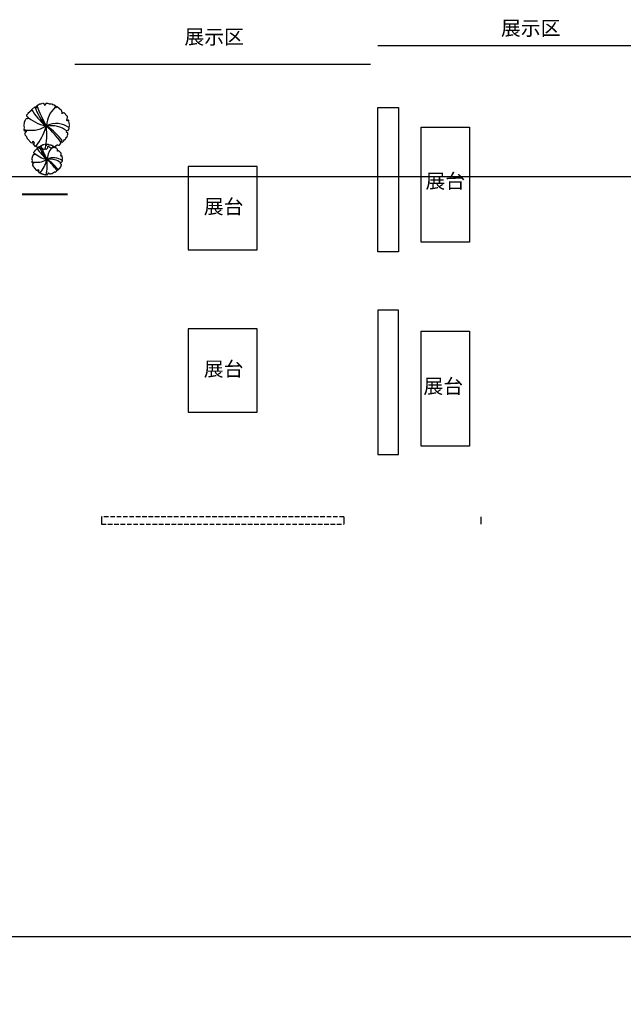
# Model space of a CAD drawing. Extents: x 1083922 to 1321420, y -685494 to -438229.
# Drawn here: x 1124219 to 1134180, y -610670 to -594411 of the extents above; entities that cross this region are included whole.
import ezdxf

# ---------------------------------------------------------------- set-up
doc = ezdxf.new("R2010")
doc.units = 0
doc.header["$LTSCALE"] = 1000
doc.header["$PDMODE"] = 3
doc.linetypes.add('DASH', pattern=[0.35, 0.25, -0.1])
for name, color, linetype in [('00-TEXT（文字）', 50, 'Continuous'), ('00-WALL（墙体）', 160, 'Continuous'), ('01-FURN（活动家具）', 51, 'Continuous'), ('FF-FURN', 51, 'Continuous'), ('FF-FURN(G)', 40, 'Continuous'), ('FF2-门', 60, 'Continuous')]:
    doc.layers.add(name, color=color, linetype=linetype)
doc.styles.add('CCD_DIM', font='archs.shx')
doc.styles.get("Standard").update_dxf_attribs({"font": 'gbenor.shx', "bigfont": 'gbcbig.shx'})
doc.dimstyles.new('副本1-200', dxfattribs={"dimscale": 200, "dimtxt": 2.5, "dimasz": 1.5, "dimexe": 1.5, "dimexo": 1.5, "dimgap": 0.6, "dimtad": 1, "dimdec": 0, "dimrnd": 0.005, "dimzin": 0, "dimdsep": 46, "dimtxsty": 'CCD_DIM', "dimblk": 'ARCHTICK', "dimcen": 0.125, "dimclrd": 44, "dimclre": 44, "dimclrt": 50, "dimadec": 0, "dimazin": 0, "dimtfac": 1, "dimtdec": 0, "dimtix": 1, "dimtmove": 2, "dimatfit": 3, "dimldrblk": 'DOT', "dimfxl": 0, "dimtvp": 1, "dimtolj": 1, "dimtzin": 0, "dimarcsym": 0})

# ---------------------------------------------------------------- blocks, each defined once
blk = doc.blocks.new('we45w3453')
at = {"color": 35}
for p, q in [((1115292, -463377), (1115296, -463374)), ((1115296, -463374), (1115305, -463383)), ((1115323, -463381), (1115330, -463375)), ((1115330, -463375), (1115331, -463376)), ((1115331, -463376), (1115332, -463375)), ((1115332, -463375), (1115334, -463376)), ((1115334, -463376), (1115335, -463375)), ((1115335, -463375), (1115336, -463376)), ((1115336, -463376), (1115339, -463374)), ((1115339, -463374), (1115340, -463375)), ((1115340, -463375), (1115342, -463374)), ((1115342, -463374), (1115343, -463375)), ((1115343, -463375), (1115344, -463374)), ((1115344, -463374), (1115348, -463378)), ((1115129, -463487), (1115171, -463447)), ((1115170, -463446), (1115204, -463414)), ((1115171, -463447), (1115170, -463446)), ((1115204, -463414), (1115210, -463421)), ((1115210, -463421), (1115208, -463424)), ((1115208, -463424), (1115213, -463429)), ((1115213, -463429), (1115218, -463424)), ((1115218, -463424), (1115219, -463425)), ((1115219, -463425), (1115221, -463424)), ((1115221, -463408), (1115235, -463396)), ((1115222, -463410), (1115221, -463408)), ((1115221, -463411), (1115222, -463410)), ((1115222, -463412), (1115221, -463411)), ((1115221, -463413), (1115222, -463412)), ((1115222, -463415), (1115221, -463413)), ((1115221, -463416), (1115222, -463415)), ((1115223, -463419), (1115221, -463416)), ((1115221, -463421), (1115223, -463419)), ((1115223, -463424), (1115221, -463421)), ((1115221, -463424), (1115222, -463425)), ((1115222, -463425), (1115223, -463424)), ((1115235, -463396), (1115236, -463397)), ((1115236, -463397), (1115240, -463393)), ((1115240, -463393), (1115241, -463394)), ((1115241, -463394), (1115243, -463393)), ((1115243, -463393), (1115244, -463394)), ((1115244, -463394), (1115252, -463387)), ((1115252, -463387), (1115253, -463388)), ((1115253, -463388), (1115257, -463384)), ((1115257, -463384), (1115259, -463386)), ((1115259, -463386), (1115260, -463384)), ((1115260, -463384), (1115261, -463386)), ((1115261, -463386), (1115265, -463382)), ((1115265, -463382), (1115267, -463383)), ((1115267, -463383), (1115269, -463381)), ((1115269, -463381), (1115271, -463382)), ((1115271, -463382), (1115272, -463381)), ((1115272, -463381), (1115273, -463382)), ((1115273, -463382), (1115277, -463378)), ((1115277, -463378), (1115280, -463381)), ((1115289, -463377), (1115290, -463376)), ((1115290, -463376), (1115292, -463377)), ((1115305, -463383), (1115306, -463382)), ((1115306, -463382), (1115311, -463387)), ((1115308, -463392), (1115306, -463395)), ((1115311, -463387), (1115307, -463391)), ((1115307, -463391), (1115308, -463392)), ((1115309, -463399), (1115312, -463396)), ((1115312, -463396), (1115313, -463398)), ((1115313, -463398), (1115316, -463395)), ((1115316, -463395), (1115317, -463397)), ((1115317, -463397), (1115325, -463389)), ((1115324, -463382), (1115323, -463381)), ((1115323, -463384), (1115324, -463382)), ((1115324, -463385), (1115323, -463384)), ((1115323, -463386), (1115324, -463385)), ((1115325, -463389), (1115323, -463386)), ((1115348, -463378), (1115349, -463377)), ((1115349, -463377), (1115355, -463382)), ((1115355, -463382), (1115357, -463379)), ((1115357, -463379), (1115361, -463383)), ((1115361, -463383), (1115364, -463381)), ((1115364, -463381), (1115366, -463384)), ((1115366, -463384), (1115368, -463382)), ((1115368, -463382), (1115369, -463384)), ((1115369, -463384), (1115370, -463382)), ((1115370, -463382), (1115373, -463385)), ((1115373, -463385), (1115374, -463384)), ((1115374, -463384), (1115375, -463385)), ((1115375, -463385), (1115378, -463383)), ((1115378, -463383), (1115381, -463385)), ((1115381, -463385), (1115382, -463384)), ((1115382, -463384), (1115383, -463385)), ((1115383, -463385), (1115385, -463384)), ((1115385, -463384), (1115386, -463386)), ((1115386, -463386), (1115387, -463384)), ((1115387, -463384), (1115389, -463386)), ((1115389, -463386), (1115391, -463383)), ((1115391, -463383), (1115394, -463386)), ((1115394, -463386), (1115395, -463384)), ((1115395, -463384), (1115400, -463390)), ((1115400, -463390), (1115402, -463389)), ((1115402, -463389), (1115405, -463393)), ((1115405, -463393), (1115408, -463390)), ((1115408, -463390), (1115411, -463393)), ((1115411, -463393), (1115412, -463392)), ((1115412, -463392), (1115416, -463396)), ((1115416, -463396), (1115417, -463394)), ((1115417, -463394), (1115426, -463404)), ((1115426, -463404), (1115427, -463403)), ((1115427, -463403), (1115430, -463405)), ((1115438, -463411), (1115428, -463420)), ((1115428, -463420), (1115430, -463421)), ((1115430, -463421), (1115428, -463422)), ((1115428, -463422), (1115431, -463425)), ((1115430, -463405), (1115431, -463404)), ((1115431, -463404), (1115438, -463411)), ((1115431, -463425), (1115432, -463424)), ((1115432, -463424), (1115433, -463425)), ((1115433, -463425), (1115435, -463424)), ((1115435, -463424), (1115436, -463425)), ((1115436, -463425), (1115451, -463411)), ((1115451, -463411), (1115474, -463435)), ((1115474, -463435), (1115475, -463434)), ((1115475, -463434), (1115479, -463438)), ((1115479, -463438), (1115480, -463437)), ((1115480, -463437), (1115496, -463453)), ((1115496, -463453), (1115494, -463454)), ((1115494, -463454), (1115498, -463458)), ((1115498, -463458), (1115497, -463460)), ((1115497, -463460), (1115499, -463462)), ((1115499, -463462), (1115498, -463464)), ((1115498, -463464), (1115499, -463465)), ((1115499, -463465), (1115498, -463466)), ((1115498, -463466), (1115503, -463472)), ((1115501, -463481), (1115499, -463483)), ((1115499, -463483), (1115504, -463489)), ((1115503, -463477), (1115500, -463480)), ((1115500, -463480), (1115501, -463481)), ((1115503, -463474), (1115501, -463476)), ((1115501, -463476), (1115503, -463477)), ((1115503, -463472), (1115502, -463473)), ((1115502, -463473), (1115503, -463474)), ((1115508, -463488), (1115518, -463477)), ((1115518, -463477), (1115521, -463480)), ((1115521, -463480), (1115522, -463479)), ((1115522, -463479), (1115561, -463519)), ((1115088, -463595), (1115091, -463592)), ((1115090, -463588), (1115092, -463586)), ((1115091, -463590), (1115090, -463588)), ((1115090, -463591), (1115091, -463590)), ((1115091, -463592), (1115090, -463591)), ((1115091, -463582), (1115094, -463579)), ((1115092, -463583), (1115091, -463582)), ((1115091, -463584), (1115092, -463583)), ((1115092, -463586), (1115091, -463584)), ((1115093, -463578), (1115095, -463575)), ((1115094, -463579), (1115093, -463578)), ((1115094, -463574), (1115097, -463571)), ((1115095, -463575), (1115094, -463574)), ((1115095, -463567), (1115100, -463564)), ((1115097, -463569), (1115095, -463567)), ((1115095, -463570), (1115097, -463569)), ((1115097, -463571), (1115095, -463570)), ((1115098, -463562), (1115101, -463560)), ((1115100, -463564), (1115098, -463562)), ((1115100, -463558), (1115106, -463552)), ((1115101, -463560), (1115100, -463558)), ((1115105, -463551), (1115117, -463539)), ((1115106, -463552), (1115105, -463551)), ((1115113, -463515), (1115116, -463513)), ((1115133, -463537), (1115113, -463515)), ((1115114, -463509), (1115117, -463506)), ((1115116, -463510), (1115114, -463509)), ((1115114, -463511), (1115116, -463510)), ((1115116, -463513), (1115114, -463511)), ((1115116, -463505), (1115120, -463501)), ((1115117, -463506), (1115116, -463505)), ((1115117, -463539), (1115124, -463546)), ((1115119, -463500), (1115131, -463488)), ((1115120, -463501), (1115119, -463500)), ((1115124, -463546), (1115133, -463537)), ((1115131, -463488), (1115129, -463487)), ((1115504, -463489), (1115506, -463486)), ((1115506, -463486), (1115508, -463488)), ((1115560, -463551), (1115551, -463559)), ((1115551, -463559), (1115553, -463560)), ((1115553, -463560), (1115551, -463561)), ((1115551, -463561), (1115556, -463567)), ((1115556, -463567), (1115558, -463565)), ((1115561, -463542), (1115558, -463544)), ((1115558, -463544), (1115561, -463547)), ((1115561, -463547), (1115558, -463550)), ((1115558, -463550), (1115560, -463551)), ((1115558, -463565), (1115559, -463567)), ((1115561, -463519), (1115559, -463521)), ((1115559, -463521), (1115563, -463525)), ((1115559, -463567), (1115560, -463565)), ((1115563, -463525), (1115560, -463527)), ((1115560, -463527), (1115562, -463529)), ((1115562, -463529), (1115560, -463530)), ((1115560, -463530), (1115561, -463531)), ((1115561, -463531), (1115560, -463533)), ((1115560, -463533), (1115563, -463535)), ((1115563, -463535), (1115560, -463538)), ((1115560, -463538), (1115561, -463539)), ((1115561, -463539), (1115560, -463540)), ((1115560, -463540), (1115561, -463542)), ((1115560, -463565), (1115562, -463567)), ((1115562, -463567), (1115568, -463560)), ((1115568, -463560), (1115570, -463562)), ((1115570, -463562), (1115571, -463560)), ((1115571, -463560), (1115575, -463564)), ((1115575, -463564), (1115574, -463566)), ((1115574, -463566), (1115576, -463568)), ((1115576, -463568), (1115575, -463570)), ((1115575, -463570), (1115577, -463572)), ((1115577, -463572), (1115575, -463575)), ((1115575, -463575), (1115577, -463578)), ((1115577, -463578), (1115576, -463579)), ((1115576, -463579), (1115580, -463583)), ((1115580, -463583), (1115578, -463584)), ((1115578, -463584), (1115582, -463588)), ((1115582, -463588), (1115579, -463591)), ((1115579, -463591), (1115581, -463592)), ((1115581, -463592), (1115579, -463593)), ((1115084, -463604), (1115088, -463600)), ((1115088, -463608), (1115084, -463604)), ((1115085, -463613), (1115088, -463610)), ((1115087, -463616), (1115085, -463613)), ((1115085, -463618), (1115087, -463616)), ((1115086, -463620), (1115085, -463618)), ((1115085, -463621), (1115086, -463620)), ((1115086, -463622), (1115085, -463621)), ((1115085, -463624), (1115086, -463622)), ((1115087, -463626), (1115085, -463624)), ((1115085, -463659), (1115088, -463656)), ((1115087, -463662), (1115085, -463659)), ((1115086, -463609), (1115088, -463608)), ((1115088, -463610), (1115086, -463609)), ((1115086, -463627), (1115087, -463626)), ((1115088, -463630), (1115086, -463627)), ((1115086, -463633), (1115088, -463630)), ((1115089, -463637), (1115086, -463633)), ((1115086, -463655), (1115089, -463653)), ((1115088, -463656), (1115086, -463655)), ((1115086, -463663), (1115087, -463662)), ((1115089, -463666), (1115086, -463663)), ((1115086, -463668), (1115089, -463666)), ((1115087, -463670), (1115086, -463668)), ((1115086, -463671), (1115087, -463670)), ((1115088, -463674), (1115086, -463671)), ((1115087, -463599), (1115089, -463596)), ((1115088, -463600), (1115087, -463599)), ((1115087, -463675), (1115088, -463674)), ((1115096, -463684), (1115087, -463675)), ((1115089, -463596), (1115088, -463595)), ((1115088, -463638), (1115089, -463637)), ((1115089, -463639), (1115088, -463638)), ((1115088, -463641), (1115089, -463639)), ((1115089, -463642), (1115088, -463641)), ((1115088, -463643), (1115089, -463642)), ((1115090, -463646), (1115088, -463643)), ((1115099, -463682), (1115096, -463684)), ((1115097, -463701), (1115116, -463684)), ((1115101, -463684), (1115099, -463682)), ((1115107, -463679), (1115101, -463684)), ((1115109, -463682), (1115107, -463679)), ((1115112, -463679), (1115109, -463682)), ((1115116, -463684), (1115112, -463679)), ((1115553, -463690), (1115549, -463694)), ((1115549, -463694), (1115552, -463698)), ((1115556, -463679), (1115550, -463685)), ((1115550, -463685), (1115552, -463686)), ((1115552, -463686), (1115550, -463687)), ((1115550, -463687), (1115553, -463690)), ((1115551, -463686), (1115551, -463686)), ((1115552, -463698), (1115555, -463695)), ((1115555, -463695), (1115568, -463709)), ((1115557, -463681), (1115556, -463679)), ((1115561, -463677), (1115557, -463681)), ((1115562, -463678), (1115561, -463677)), ((1115576, -463666), (1115562, -463678)), ((1115577, -463662), (1115575, -463664)), ((1115575, -463664), (1115576, -463666)), ((1115579, -463658), (1115576, -463660)), ((1115576, -463660), (1115577, -463662)), ((1115580, -463654), (1115577, -463656)), ((1115577, -463656), (1115579, -463658)), ((1115581, -463636), (1115578, -463638)), ((1115578, -463638), (1115582, -463642)), ((1115579, -463593), (1115581, -463595)), ((1115581, -463595), (1115579, -463596)), ((1115579, -463596), (1115584, -463602)), ((1115582, -463632), (1115579, -463634)), ((1115579, -463634), (1115581, -463636)), ((1115582, -463650), (1115579, -463653)), ((1115579, -463653), (1115580, -463654)), ((1115582, -463642), (1115580, -463643)), ((1115580, -463643), (1115582, -463645)), ((1115582, -463645), (1115580, -463646)), ((1115580, -463646), (1115582, -463647)), ((1115582, -463647), (1115580, -463649)), ((1115580, -463649), (1115582, -463650)), ((1115586, -463620), (1115581, -463625)), ((1115581, -463625), (1115584, -463628)), ((1115584, -463628), (1115581, -463630)), ((1115581, -463630), (1115582, -463632)), ((1115584, -463602), (1115583, -463603)), ((1115583, -463603), (1115584, -463604)), ((1115584, -463604), (1115583, -463605)), ((1115583, -463605), (1115584, -463607)), ((1115584, -463607), (1115583, -463608)), ((1115583, -463608), (1115584, -463609)), ((1115584, -463609), (1115583, -463611)), ((1115583, -463611), (1115584, -463612)), ((1115584, -463612), (1115583, -463613)), ((1115583, -463613), (1115584, -463615)), ((1115584, -463615), (1115583, -463616)), ((1115583, -463616), (1115586, -463620)), ((1115095, -463710), (1115098, -463708)), ((1115099, -463715), (1115095, -463710)), ((1115096, -463720), (1115099, -463717)), ((1115099, -463722), (1115096, -463720)), ((1115099, -463704), (1115097, -463701)), ((1115097, -463707), (1115099, -463704)), ((1115098, -463708), (1115097, -463707)), ((1115097, -463724), (1115099, -463722)), ((1115100, -463726), (1115097, -463724)), ((1115098, -463716), (1115099, -463715)), ((1115099, -463717), (1115098, -463716)), ((1115099, -463728), (1115100, -463726)), ((1115116, -463747), (1115099, -463728)), ((1115114, -463749), (1115116, -463747)), ((1115116, -463752), (1115114, -463749)), ((1115115, -463753), (1115116, -463752)), ((1115119, -463757), (1115115, -463753)), ((1115117, -463758), (1115119, -463757)), ((1115124, -463765), (1115117, -463758)), ((1115122, -463766), (1115124, -463765)), ((1115164, -463811), (1115122, -463766)), ((1115180, -463806), (1115177, -463809)), ((1115177, -463809), (1115180, -463811)), ((1115187, -463795), (1115179, -463802)), ((1115179, -463802), (1115180, -463804)), ((1115180, -463804), (1115179, -463805)), ((1115179, -463805), (1115180, -463806)), ((1115193, -463801), (1115187, -463795)), ((1115192, -463803), (1115193, -463801)), ((1115201, -463812), (1115192, -463803)), ((1115488, -463805), (1115485, -463807)), ((1115485, -463807), (1115490, -463813)), ((1115489, -463806), (1115488, -463805)), ((1115494, -463801), (1115489, -463806)), ((1115495, -463802), (1115494, -463801)), ((1115497, -463801), (1115495, -463802)), ((1115504, -463809), (1115497, -463801)), ((1115521, -463794), (1115504, -463809)), ((1115521, -463791), (1115519, -463793)), ((1115519, -463793), (1115521, -463794)), ((1115522, -463787), (1115520, -463790)), ((1115520, -463790), (1115521, -463791)), ((1115529, -463778), (1115521, -463786)), ((1115521, -463786), (1115522, -463787)), ((1115532, -463781), (1115529, -463778)), ((1115540, -463774), (1115532, -463781)), ((1115547, -463765), (1115538, -463772)), ((1115538, -463772), (1115540, -463774)), ((1115547, -463754), (1115541, -463759)), ((1115541, -463759), (1115547, -463765)), ((1115555, -463752), (1115547, -463759)), ((1115556, -463748), (1115554, -463750)), ((1115554, -463750), (1115555, -463752)), ((1115559, -463743), (1115555, -463746)), ((1115555, -463746), (1115556, -463748)), ((1115560, -463739), (1115558, -463741)), ((1115558, -463741), (1115559, -463743)), ((1115562, -463732), (1115559, -463735)), ((1115559, -463735), (1115561, -463736)), ((1115561, -463736), (1115559, -463737)), ((1115559, -463737), (1115560, -463739)), ((1115564, -463723), (1115561, -463726)), ((1115561, -463726), (1115562, -463727)), ((1115562, -463727), (1115561, -463728)), ((1115561, -463728), (1115562, -463730)), ((1115562, -463730), (1115561, -463731)), ((1115561, -463731), (1115562, -463732)), ((1115565, -463719), (1115562, -463722)), ((1115562, -463722), (1115564, -463723)), ((1115568, -463714), (1115564, -463718)), ((1115564, -463718), (1115565, -463719)), ((1115568, -463709), (1115565, -463711)), ((1115565, -463711), (1115568, -463714)), ((1115166, -463810), (1115164, -463811)), ((1115169, -463814), (1115166, -463810)), ((1115171, -463813), (1115169, -463814)), ((1115175, -463817), (1115171, -463813)), ((1115180, -463811), (1115175, -463817)), ((1115189, -463826), (1115191, -463824)), ((1115212, -463851), (1115189, -463826)), ((1115190, -463822), (1115201, -463812)), ((1115191, -463824), (1115190, -463822)), ((1115213, -463849), (1115212, -463851)), ((1115218, -463855), (1115213, -463849)), ((1115219, -463853), (1115218, -463855)), ((1115222, -463856), (1115219, -463853)), ((1115220, -463850), (1115220, -463850)), ((1115223, -463855), (1115222, -463856)), ((1115226, -463857), (1115223, -463855)), ((1115227, -463856), (1115226, -463857)), ((1115230, -463859), (1115227, -463856)), ((1115231, -463858), (1115230, -463859)), ((1115236, -463863), (1115231, -463858)), ((1115238, -463862), (1115236, -463863)), ((1115240, -463864), (1115238, -463862)), ((1115242, -463863), (1115240, -463864)), ((1115245, -463867), (1115242, -463863)), ((1115247, -463866), (1115245, -463867)), ((1115251, -463870), (1115247, -463866)), ((1115252, -463869), (1115251, -463870)), ((1115253, -463870), (1115252, -463869)), ((1115254, -463869), (1115253, -463870)), ((1115258, -463873), (1115254, -463869)), ((1115261, -463870), (1115258, -463873)), ((1115262, -463872), (1115261, -463870)), ((1115264, -463870), (1115262, -463872)), ((1115265, -463872), (1115264, -463870)), ((1115266, -463871), (1115265, -463872)), ((1115273, -463877), (1115266, -463871)), ((1115275, -463875), (1115273, -463877)), ((1115280, -463880), (1115275, -463875)), ((1115284, -463876), (1115280, -463880)), ((1115287, -463879), (1115284, -463876)), ((1115288, -463878), (1115287, -463879)), ((1115290, -463879), (1115288, -463878)), ((1115291, -463878), (1115290, -463879)), ((1115294, -463881), (1115291, -463878)), ((1115295, -463879), (1115294, -463881)), ((1115299, -463883), (1115295, -463879)), ((1115300, -463882), (1115299, -463883)), ((1115301, -463883), (1115300, -463882)), ((1115303, -463882), (1115301, -463883)), ((1115304, -463883), (1115303, -463882)), ((1115305, -463882), (1115304, -463883)), ((1115307, -463884), (1115305, -463882)), ((1115308, -463882), (1115307, -463884)), ((1115309, -463884), (1115308, -463882)), ((1115311, -463882), (1115309, -463884)), ((1115312, -463884), (1115311, -463882)), ((1115315, -463881), (1115312, -463884)), ((1115316, -463882), (1115315, -463881)), ((1115318, -463880), (1115316, -463882)), ((1115320, -463881), (1115318, -463880)), ((1115321, -463880), (1115320, -463881)), ((1115322, -463881), (1115321, -463880)), ((1115324, -463880), (1115322, -463881)), ((1115328, -463884), (1115324, -463880)), ((1115344, -463869), (1115328, -463884)), ((1115345, -463862), (1115343, -463865)), ((1115343, -463865), (1115344, -463866)), ((1115344, -463866), (1115343, -463868)), ((1115343, -463868), (1115344, -463869)), ((1115348, -463852), (1115344, -463856)), ((1115344, -463856), (1115345, -463857)), ((1115345, -463857), (1115344, -463858)), ((1115344, -463858), (1115345, -463860)), ((1115345, -463860), (1115344, -463861)), ((1115344, -463861), (1115345, -463862)), ((1115349, -463853), (1115348, -463852)), ((1115349, -463848), (1115349, -463848)), ((1115354, -463849), (1115349, -463853)), ((1115355, -463851), (1115354, -463849)), ((1115356, -463850), (1115355, -463851)), ((1115369, -463863), (1115356, -463850)), ((1115370, -463862), (1115369, -463863)), ((1115373, -463864), (1115370, -463862)), ((1115374, -463863), (1115373, -463864)), ((1115381, -463870), (1115374, -463863)), ((1115382, -463869), (1115381, -463870)), ((1115383, -463870), (1115382, -463869)), ((1115387, -463866), (1115383, -463870)), ((1115390, -463869), (1115387, -463866)), ((1115394, -463865), (1115390, -463869)), ((1115395, -463866), (1115394, -463865)), ((1115400, -463861), (1115395, -463866)), ((1115402, -463863), (1115400, -463861)), ((1115404, -463860), (1115402, -463863)), ((1115408, -463864), (1115404, -463860)), ((1115410, -463863), (1115408, -463864)), ((1115412, -463866), (1115410, -463863)), ((1115414, -463864), (1115412, -463866)), ((1115415, -463866), (1115414, -463864)), ((1115442, -463840), (1115415, -463866)), ((1115443, -463842), (1115442, -463840)), ((1115446, -463839), (1115443, -463842)), ((1115447, -463840), (1115446, -463839)), ((1115450, -463838), (1115447, -463840)), ((1115451, -463839), (1115450, -463838)), ((1115454, -463837), (1115451, -463839)), ((1115455, -463838), (1115454, -463837)), ((1115456, -463837), (1115455, -463838)), ((1115456, -463835), (1115456, -463835)), ((1115458, -463838), (1115456, -463837)), ((1115459, -463837), (1115458, -463838)), ((1115463, -463841), (1115459, -463837)), ((1115466, -463838), (1115463, -463841)), ((1115467, -463840), (1115466, -463838)), ((1115488, -463819), (1115467, -463840)), ((1115490, -463813), (1115486, -463817)), ((1115486, -463817), (1115488, -463819))]:
    blk.add_line(p, q, dxfattribs=at)
blk.add_circle((1115332, -463628), 9.08, dxfattribs=at)
for centre, radius, start, end in [((1115815, -463044), 761, 211.9401, 229.7274), ((1115771, -463223), 598, 198.6659, 221.8496), ((1116714, -462855), 1584, 200.2105, 208.8902), ((1115620, -463634), 287, 131.8193, 176.978), ((1115431, -463168), 471, 227.5709, 256.8128), ((1115163, -463362), 312, 256.1485, 300.833), ((1114803, -463504), 539, 319.838, 345.96), ((1114586, -463719), 750, 347.6412, 6.3229), ((1115439, -463845), 246, 54.9933, 114.2506), ((1114629, -464432), 1067, 36.0455, 48.3269), ((1114945, -464225), 712, 37.8045, 56.3862), ((1115386, -463906), 283, 53.154, 99.08)]:
    blk.add_arc(centre, radius, start, end, dxfattribs=at)
blk = doc.blocks.new('4353453ee')
at = {"color": 35}
for p, q in [((1115145, -464037), (1115186, -463998)), ((1115185, -463996), (1115219, -463964)), ((1115186, -463998), (1115185, -463996)), ((1115219, -463964), (1115225, -463971)), ((1115225, -463971), (1115223, -463974)), ((1115223, -463974), (1115228, -463979)), ((1115228, -463979), (1115233, -463974)), ((1115233, -463974), (1115234, -463975)), ((1115234, -463975), (1115236, -463974)), ((1115236, -463958), (1115250, -463946)), ((1115238, -463960), (1115236, -463958)), ((1115236, -463961), (1115238, -463960)), ((1115237, -463962), (1115236, -463961)), ((1115236, -463964), (1115237, -463962)), ((1115237, -463965), (1115236, -463964)), ((1115236, -463966), (1115237, -463965)), ((1115239, -463969), (1115236, -463966)), ((1115236, -463972), (1115239, -463969)), ((1115238, -463974), (1115236, -463972)), ((1115236, -463974), (1115237, -463975)), ((1115237, -463975), (1115238, -463974)), ((1115250, -463946), (1115251, -463947)), ((1115251, -463947), (1115255, -463943)), ((1115255, -463943), (1115256, -463945)), ((1115256, -463945), (1115258, -463943)), ((1115258, -463943), (1115259, -463945)), ((1115259, -463945), (1115267, -463937)), ((1115267, -463937), (1115268, -463938)), ((1115268, -463938), (1115272, -463935)), ((1115272, -463935), (1115274, -463936)), ((1115274, -463936), (1115275, -463935)), ((1115275, -463935), (1115276, -463936)), ((1115276, -463936), (1115280, -463932)), ((1115280, -463932), (1115282, -463933)), ((1115282, -463933), (1115284, -463931)), ((1115284, -463931), (1115286, -463932)), ((1115286, -463932), (1115287, -463931)), ((1115287, -463931), (1115288, -463932)), ((1115288, -463932), (1115292, -463929)), ((1115292, -463929), (1115295, -463931)), ((1115304, -463928), (1115306, -463926)), ((1115306, -463926), (1115307, -463928)), ((1115307, -463928), (1115311, -463924)), ((1115311, -463924), (1115320, -463933)), ((1115320, -463933), (1115321, -463932)), ((1115321, -463932), (1115326, -463937)), ((1115323, -463943), (1115321, -463945)), ((1115326, -463937), (1115322, -463941)), ((1115322, -463941), (1115323, -463943)), ((1115325, -463949), (1115327, -463947)), ((1115327, -463947), (1115329, -463948)), ((1115329, -463948), (1115331, -463945)), ((1115331, -463945), (1115332, -463947)), ((1115332, -463947), (1115341, -463939)), ((1115338, -463931), (1115345, -463925)), ((1115339, -463933), (1115338, -463931)), ((1115338, -463934), (1115339, -463933)), ((1115339, -463935), (1115338, -463934)), ((1115338, -463936), (1115339, -463935)), ((1115341, -463939), (1115338, -463936)), ((1115345, -463925), (1115346, -463926)), ((1115346, -463926), (1115348, -463925)), ((1115348, -463925), (1115349, -463926)), ((1115349, -463926), (1115350, -463925)), ((1115350, -463925), (1115351, -463926)), ((1115351, -463926), (1115354, -463924)), ((1115354, -463924), (1115355, -463925)), ((1115355, -463925), (1115357, -463924)), ((1115357, -463924), (1115358, -463925)), ((1115358, -463925), (1115359, -463924)), ((1115359, -463924), (1115363, -463928)), ((1115363, -463928), (1115365, -463927)), ((1115365, -463927), (1115370, -463932)), ((1115370, -463932), (1115372, -463930)), ((1115372, -463930), (1115376, -463934)), ((1115376, -463934), (1115379, -463931)), ((1115379, -463931), (1115381, -463934)), ((1115381, -463934), (1115383, -463933)), ((1115383, -463933), (1115384, -463934)), ((1115384, -463934), (1115385, -463933)), ((1115385, -463933), (1115388, -463935)), ((1115388, -463935), (1115389, -463934)), ((1115389, -463934), (1115391, -463935)), ((1115391, -463935), (1115393, -463933)), ((1115393, -463933), (1115396, -463936)), ((1115396, -463936), (1115397, -463934)), ((1115397, -463934), (1115398, -463936)), ((1115398, -463936), (1115400, -463934)), ((1115400, -463934), (1115401, -463936)), ((1115401, -463936), (1115402, -463934)), ((1115402, -463934), (1115404, -463936)), ((1115404, -463936), (1115406, -463933)), ((1115406, -463933), (1115409, -463936)), ((1115409, -463936), (1115410, -463935)), ((1115410, -463935), (1115415, -463940)), ((1115415, -463940), (1115417, -463939)), ((1115417, -463939), (1115421, -463943)), ((1115421, -463943), (1115423, -463940)), ((1115423, -463940), (1115426, -463943)), ((1115426, -463943), (1115427, -463942)), ((1115427, -463942), (1115431, -463946)), ((1115431, -463946), (1115432, -463945)), ((1115432, -463945), (1115441, -463954)), ((1115441, -463954), (1115443, -463953)), ((1115443, -463953), (1115445, -463955)), ((1115453, -463961), (1115443, -463970)), ((1115443, -463970), (1115445, -463971)), ((1115445, -463971), (1115443, -463972)), ((1115443, -463972), (1115446, -463975)), ((1115445, -463955), (1115447, -463954)), ((1115446, -463975), (1115447, -463974)), ((1115447, -463954), (1115453, -463961)), ((1115447, -463974), (1115448, -463975)), ((1115448, -463975), (1115450, -463974)), ((1115450, -463974), (1115451, -463975)), ((1115451, -463975), (1115466, -463961)), ((1115466, -463961), (1115489, -463986)), ((1115489, -463986), (1115490, -463984)), ((1115490, -463984), (1115494, -463988)), ((1115494, -463988), (1115495, -463987)), ((1115495, -463987), (1115511, -464003)), ((1115511, -464003), (1115509, -464005)), ((1115509, -464005), (1115513, -464009)), ((1115513, -464009), (1115512, -464010)), ((1115512, -464010), (1115514, -464013)), ((1115514, -464013), (1115513, -464014)), ((1115513, -464014), (1115514, -464015)), ((1115514, -464015), (1115513, -464016)), ((1115513, -464016), (1115518, -464022)), ((1115518, -464022), (1115517, -464023)), ((1115517, -464023), (1115518, -464025)), ((1115518, -464025), (1115517, -464026)), ((1115517, -464026), (1115518, -464027)), ((1115099, -464154), (1115103, -464150)), ((1115103, -464158), (1115099, -464154)), ((1115100, -464163), (1115103, -464161)), ((1115103, -464166), (1115100, -464163)), ((1115100, -464168), (1115103, -464166)), ((1115101, -464170), (1115100, -464168)), ((1115100, -464171), (1115101, -464170)), ((1115101, -464172), (1115100, -464171)), ((1115100, -464174), (1115101, -464172)), ((1115102, -464176), (1115100, -464174)), ((1115101, -464159), (1115103, -464158)), ((1115103, -464161), (1115101, -464159)), ((1115101, -464178), (1115102, -464176)), ((1115103, -464180), (1115101, -464178)), ((1115101, -464183), (1115103, -464180)), ((1115105, -464187), (1115101, -464183)), ((1115102, -464149), (1115105, -464146)), ((1115103, -464150), (1115102, -464149)), ((1115103, -464145), (1115106, -464142)), ((1115105, -464146), (1115103, -464145)), ((1115103, -464188), (1115105, -464187)), ((1115105, -464190), (1115103, -464188)), ((1115105, -464138), (1115107, -464136)), ((1115106, -464140), (1115105, -464138)), ((1115105, -464141), (1115106, -464140)), ((1115106, -464142), (1115105, -464141)), ((1115106, -464132), (1115109, -464129)), ((1115108, -464133), (1115106, -464132)), ((1115106, -464134), (1115108, -464133)), ((1115107, -464136), (1115106, -464134)), ((1115108, -464128), (1115110, -464125)), ((1115109, -464129), (1115108, -464128)), ((1115109, -464124), (1115112, -464121)), ((1115110, -464125), (1115109, -464124)), ((1115111, -464118), (1115115, -464114)), ((1115112, -464119), (1115111, -464118)), ((1115111, -464120), (1115112, -464119)), ((1115112, -464121), (1115111, -464120)), ((1115113, -464112), (1115116, -464110)), ((1115115, -464114), (1115113, -464112)), ((1115115, -464108), (1115122, -464102)), ((1115116, -464110), (1115115, -464108)), ((1115120, -464101), (1115133, -464089)), ((1115122, -464102), (1115120, -464101)), ((1115128, -464066), (1115131, -464063)), ((1115148, -464087), (1115128, -464066)), ((1115129, -464059), (1115132, -464056)), ((1115131, -464060), (1115129, -464059)), ((1115129, -464062), (1115131, -464060)), ((1115131, -464063), (1115129, -464062)), ((1115131, -464055), (1115135, -464051)), ((1115132, -464056), (1115131, -464055)), ((1115133, -464089), (1115139, -464096)), ((1115134, -464050), (1115146, -464038)), ((1115135, -464051), (1115134, -464050)), ((1115139, -464096), (1115148, -464087)), ((1115146, -464038), (1115145, -464037)), ((1115516, -464031), (1115514, -464034)), ((1115514, -464034), (1115519, -464039)), ((1115518, -464027), (1115515, -464030)), ((1115515, -464030), (1115516, -464031)), ((1115519, -464039), (1115521, -464036)), ((1115521, -464036), (1115523, -464038)), ((1115523, -464038), (1115534, -464028)), ((1115534, -464028), (1115536, -464030)), ((1115536, -464030), (1115537, -464029)), ((1115537, -464029), (1115576, -464070)), ((1115575, -464101), (1115567, -464109)), ((1115567, -464109), (1115568, -464110)), ((1115568, -464110), (1115567, -464111)), ((1115567, -464111), (1115572, -464117)), ((1115572, -464117), (1115573, -464115)), ((1115576, -464097), (1115573, -464100)), ((1115573, -464100), (1115575, -464101)), ((1115573, -464115), (1115574, -464117)), ((1115576, -464070), (1115574, -464071)), ((1115574, -464071), (1115578, -464075)), ((1115576, -464092), (1115574, -464094)), ((1115574, -464094), (1115576, -464097)), ((1115574, -464117), (1115576, -464116)), ((1115578, -464075), (1115575, -464077)), ((1115575, -464077), (1115577, -464079)), ((1115577, -464079), (1115575, -464080)), ((1115575, -464080), (1115577, -464081)), ((1115577, -464081), (1115575, -464083)), ((1115575, -464083), (1115578, -464085)), ((1115578, -464085), (1115575, -464088)), ((1115575, -464088), (1115576, -464089)), ((1115576, -464089), (1115575, -464091)), ((1115575, -464091), (1115576, -464092)), ((1115576, -464116), (1115577, -464117)), ((1115577, -464117), (1115584, -464110)), ((1115584, -464110), (1115585, -464112)), ((1115585, -464112), (1115586, -464111)), ((1115586, -464111), (1115590, -464115)), ((1115590, -464115), (1115589, -464116)), ((1115589, -464116), (1115591, -464119)), ((1115591, -464119), (1115590, -464120)), ((1115590, -464120), (1115592, -464123)), ((1115592, -464123), (1115590, -464125)), ((1115590, -464125), (1115592, -464128)), ((1115592, -464128), (1115591, -464129)), ((1115591, -464129), (1115595, -464133)), ((1115595, -464133), (1115593, -464134)), ((1115593, -464134), (1115597, -464138)), ((1115596, -464186), (1115593, -464188)), ((1115593, -464188), (1115597, -464192)), ((1115596, -464142), (1115594, -464144)), ((1115594, -464144), (1115596, -464145)), ((1115596, -464145), (1115594, -464146)), ((1115594, -464146), (1115599, -464152)), ((1115597, -464138), (1115595, -464141)), ((1115595, -464141), (1115596, -464142)), ((1115597, -464182), (1115595, -464184)), ((1115595, -464184), (1115596, -464186)), ((1115602, -464170), (1115596, -464175)), ((1115596, -464175), (1115599, -464178)), ((1115599, -464178), (1115596, -464180)), ((1115596, -464180), (1115597, -464182)), ((1115599, -464152), (1115598, -464153)), ((1115598, -464153), (1115599, -464154)), ((1115599, -464154), (1115598, -464156)), ((1115598, -464156), (1115599, -464157)), ((1115599, -464157), (1115598, -464158)), ((1115598, -464158), (1115599, -464160)), ((1115599, -464160), (1115598, -464161)), ((1115598, -464161), (1115599, -464162)), ((1115599, -464162), (1115598, -464163)), ((1115598, -464163), (1115599, -464165)), ((1115599, -464165), (1115598, -464166)), ((1115598, -464166), (1115602, -464170)), ((1115100, -464209), (1115103, -464207)), ((1115103, -464212), (1115100, -464209)), ((1115101, -464205), (1115104, -464203)), ((1115103, -464207), (1115101, -464205)), ((1115101, -464213), (1115103, -464212)), ((1115104, -464216), (1115101, -464213)), ((1115101, -464218), (1115104, -464216)), ((1115102, -464220), (1115101, -464218)), ((1115101, -464221), (1115102, -464220)), ((1115103, -464224), (1115101, -464221)), ((1115102, -464225), (1115103, -464224)), ((1115111, -464234), (1115102, -464225)), ((1115103, -464191), (1115105, -464190)), ((1115104, -464192), (1115103, -464191)), ((1115103, -464193), (1115104, -464192)), ((1115106, -464196), (1115103, -464193)), ((1115110, -464261), (1115113, -464258)), ((1115114, -464265), (1115110, -464261)), ((1115114, -464232), (1115111, -464234)), ((1115111, -464270), (1115114, -464267)), ((1115114, -464273), (1115111, -464270)), ((1115112, -464252), (1115131, -464234)), ((1115114, -464254), (1115112, -464252)), ((1115112, -464257), (1115114, -464254)), ((1115113, -464258), (1115112, -464257)), ((1115112, -464274), (1115114, -464273)), ((1115115, -464277), (1115112, -464274)), ((1115113, -464266), (1115114, -464265)), ((1115114, -464267), (1115113, -464266)), ((1115116, -464235), (1115114, -464232)), ((1115114, -464278), (1115115, -464277)), ((1115131, -464297), (1115114, -464278)), ((1115122, -464229), (1115116, -464235)), ((1115124, -464232), (1115122, -464229)), ((1115127, -464230), (1115124, -464232)), ((1115131, -464234), (1115127, -464230)), ((1115129, -464299), (1115131, -464297)), ((1115131, -464302), (1115129, -464299)), ((1115130, -464303), (1115131, -464302)), ((1115134, -464307), (1115130, -464303)), ((1115132, -464309), (1115134, -464307)), ((1115139, -464315), (1115132, -464309)), ((1115137, -464317), (1115139, -464315)), ((1115179, -464361), (1115137, -464317)), ((1115202, -464345), (1115194, -464352)), ((1115209, -464352), (1115202, -464345)), ((1115207, -464353), (1115209, -464352)), ((1115509, -464351), (1115504, -464356)), ((1115511, -464353), (1115509, -464351)), ((1115512, -464351), (1115511, -464353)), ((1115520, -464359), (1115512, -464351)), ((1115536, -464344), (1115520, -464359)), ((1115537, -464338), (1115535, -464340)), ((1115535, -464340), (1115536, -464342)), ((1115536, -464342), (1115535, -464343)), ((1115535, -464343), (1115536, -464344)), ((1115544, -464329), (1115536, -464336)), ((1115536, -464336), (1115537, -464338)), ((1115547, -464331), (1115544, -464329)), ((1115555, -464324), (1115547, -464331)), ((1115562, -464315), (1115554, -464322)), ((1115554, -464322), (1115555, -464324)), ((1115562, -464304), (1115557, -464309)), ((1115557, -464309), (1115562, -464315)), ((1115570, -464302), (1115562, -464309)), ((1115568, -464240), (1115564, -464244)), ((1115564, -464244), (1115568, -464248)), ((1115571, -464230), (1115565, -464235)), ((1115565, -464235), (1115567, -464236)), ((1115567, -464236), (1115565, -464237)), ((1115565, -464237), (1115568, -464240)), ((1115566, -464236), (1115566, -464236)), ((1115568, -464248), (1115570, -464245)), ((1115571, -464298), (1115569, -464300)), ((1115569, -464300), (1115570, -464302)), ((1115570, -464245), (1115583, -464259)), ((1115574, -464293), (1115570, -464297)), ((1115570, -464297), (1115571, -464298)), ((1115572, -464231), (1115571, -464230)), ((1115576, -464227), (1115572, -464231)), ((1115576, -464289), (1115573, -464291)), ((1115573, -464291), (1115574, -464293)), ((1115577, -464282), (1115574, -464285)), ((1115574, -464285), (1115576, -464286)), ((1115576, -464286), (1115574, -464288)), ((1115574, -464288), (1115576, -464289)), ((1115577, -464229), (1115576, -464227)), ((1115579, -464273), (1115576, -464276)), ((1115576, -464276), (1115577, -464277)), ((1115577, -464277), (1115576, -464278)), ((1115576, -464278), (1115577, -464280)), ((1115577, -464280), (1115576, -464281)), ((1115576, -464281), (1115577, -464282)), ((1115591, -464216), (1115577, -464229)), ((1115580, -464269), (1115577, -464272)), ((1115577, -464272), (1115579, -464273)), ((1115583, -464264), (1115579, -464268)), ((1115579, -464268), (1115580, -464269)), ((1115583, -464259), (1115580, -464261)), ((1115580, -464261), (1115583, -464264)), ((1115592, -464212), (1115590, -464214)), ((1115590, -464214), (1115591, -464216)), ((1115594, -464208), (1115591, -464211)), ((1115591, -464211), (1115592, -464212)), ((1115595, -464204), (1115593, -464207)), ((1115593, -464207), (1115594, -464208)), ((1115597, -464200), (1115594, -464203)), ((1115594, -464203), (1115595, -464204)), ((1115597, -464195), (1115595, -464196)), ((1115595, -464196), (1115597, -464198)), ((1115597, -464198), (1115595, -464199)), ((1115595, -464199), (1115597, -464200)), ((1115597, -464192), (1115596, -464194)), ((1115596, -464194), (1115597, -464195)), ((1115181, -464360), (1115179, -464361)), ((1115185, -464364), (1115181, -464360)), ((1115186, -464363), (1115185, -464364)), ((1115190, -464367), (1115186, -464363)), ((1115195, -464362), (1115190, -464367)), ((1115195, -464356), (1115193, -464359)), ((1115193, -464359), (1115195, -464362)), ((1115194, -464352), (1115195, -464354)), ((1115195, -464354), (1115194, -464355)), ((1115194, -464355), (1115195, -464356)), ((1115204, -464376), (1115207, -464374)), ((1115227, -464401), (1115204, -464376)), ((1115205, -464372), (1115216, -464362)), ((1115207, -464374), (1115205, -464372)), ((1115216, -464362), (1115207, -464353)), ((1115228, -464399), (1115227, -464401)), ((1115233, -464405), (1115228, -464399)), ((1115235, -464404), (1115233, -464405)), ((1115235, -464400), (1115235, -464400)), ((1115237, -464406), (1115235, -464404)), ((1115239, -464405), (1115237, -464406)), ((1115241, -464408), (1115239, -464405)), ((1115242, -464406), (1115241, -464408)), ((1115245, -464409), (1115242, -464406)), ((1115246, -464408), (1115245, -464409)), ((1115251, -464413), (1115246, -464408)), ((1115253, -464412), (1115251, -464413)), ((1115255, -464415), (1115253, -464412)), ((1115257, -464413), (1115255, -464415)), ((1115260, -464417), (1115257, -464413)), ((1115262, -464416), (1115260, -464417)), ((1115266, -464420), (1115262, -464416)), ((1115267, -464419), (1115266, -464420)), ((1115268, -464420), (1115267, -464419)), ((1115270, -464419), (1115268, -464420)), ((1115273, -464423), (1115270, -464419)), ((1115276, -464421), (1115273, -464423)), ((1115277, -464422), (1115276, -464421)), ((1115279, -464421), (1115277, -464422)), ((1115280, -464422), (1115279, -464421)), ((1115281, -464421), (1115280, -464422)), ((1115288, -464427), (1115281, -464421)), ((1115290, -464425), (1115288, -464427)), ((1115296, -464430), (1115290, -464425)), ((1115300, -464426), (1115296, -464430)), ((1115302, -464429), (1115300, -464426)), ((1115303, -464428), (1115302, -464429)), ((1115305, -464429), (1115303, -464428)), ((1115306, -464428), (1115305, -464429)), ((1115309, -464431), (1115306, -464428)), ((1115310, -464429), (1115309, -464431)), ((1115314, -464433), (1115310, -464429)), ((1115315, -464432), (1115314, -464433)), ((1115316, -464434), (1115315, -464432)), ((1115318, -464432), (1115316, -464434)), ((1115319, -464434), (1115318, -464432)), ((1115320, -464432), (1115319, -464434)), ((1115322, -464434), (1115320, -464432)), ((1115323, -464432), (1115322, -464434)), ((1115324, -464434), (1115323, -464432)), ((1115326, -464432), (1115324, -464434)), ((1115327, -464434), (1115326, -464432)), ((1115330, -464431), (1115327, -464434)), ((1115331, -464433), (1115330, -464431)), ((1115334, -464430), (1115331, -464433)), ((1115335, -464431), (1115334, -464430)), ((1115336, -464430), (1115335, -464431)), ((1115338, -464432), (1115336, -464430)), ((1115339, -464430), (1115338, -464432)), ((1115343, -464434), (1115339, -464430)), ((1115359, -464419), (1115343, -464434)), ((1115360, -464412), (1115358, -464415)), ((1115358, -464415), (1115359, -464416)), ((1115359, -464416), (1115358, -464418)), ((1115358, -464418), (1115359, -464419)), ((1115363, -464402), (1115359, -464406)), ((1115359, -464406), (1115361, -464407)), ((1115361, -464407), (1115359, -464409)), ((1115359, -464409), (1115361, -464410)), ((1115361, -464410), (1115359, -464411)), ((1115359, -464411), (1115360, -464412)), ((1115365, -464403), (1115363, -464402)), ((1115364, -464398), (1115364, -464398)), ((1115369, -464400), (1115365, -464403)), ((1115370, -464401), (1115369, -464400)), ((1115371, -464400), (1115370, -464401)), ((1115384, -464413), (1115371, -464400)), ((1115385, -464412), (1115384, -464413)), ((1115388, -464415), (1115385, -464412)), ((1115389, -464413), (1115388, -464415)), ((1115396, -464420), (1115389, -464413)), ((1115397, -464419), (1115396, -464420)), ((1115398, -464420), (1115397, -464419)), ((1115402, -464416), (1115398, -464420)), ((1115405, -464419), (1115402, -464416)), ((1115409, -464415), (1115405, -464419)), ((1115410, -464417), (1115409, -464415)), ((1115416, -464412), (1115410, -464417)), ((1115417, -464413), (1115416, -464412)), ((1115420, -464410), (1115417, -464413)), ((1115423, -464414), (1115420, -464410)), ((1115425, -464413), (1115423, -464414)), ((1115427, -464416), (1115425, -464413)), ((1115429, -464415), (1115427, -464416)), ((1115430, -464416), (1115429, -464415)), ((1115457, -464390), (1115430, -464416)), ((1115458, -464392), (1115457, -464390)), ((1115461, -464389), (1115458, -464392)), ((1115462, -464391), (1115461, -464389)), ((1115465, -464388), (1115462, -464391)), ((1115466, -464389), (1115465, -464388)), ((1115469, -464387), (1115466, -464389)), ((1115470, -464388), (1115469, -464387)), ((1115472, -464387), (1115470, -464388)), ((1115471, -464385), (1115471, -464385)), ((1115473, -464388), (1115472, -464387)), ((1115474, -464387), (1115473, -464388)), ((1115478, -464391), (1115474, -464387)), ((1115481, -464388), (1115478, -464391)), ((1115482, -464390), (1115481, -464388)), ((1115504, -464369), (1115482, -464390)), ((1115503, -464355), (1115500, -464358)), ((1115500, -464358), (1115505, -464363)), ((1115505, -464363), (1115501, -464367)), ((1115501, -464367), (1115504, -464369)), ((1115504, -464356), (1115503, -464355))]:
    blk.add_line(p, q, dxfattribs=at)
blk.add_circle((1115347, -464178), 9.08, dxfattribs=at)
for centre, radius, start, end in [((1115831, -463594), 761, 211.9401, 229.7274), ((1115786, -463773), 598, 198.6659, 221.8496), ((1116729, -463405), 1584, 200.2105, 208.8902), ((1115635, -464184), 287, 131.8193, 176.978), ((1115179, -463912), 312, 256.1485, 300.833), ((1115446, -463718), 471, 227.5709, 256.8128), ((1114819, -464054), 539, 319.838, 345.96), ((1114601, -464270), 750, 347.6412, 6.3229), ((1115454, -464395), 246, 54.9933, 114.2506), ((1114644, -464982), 1067, 36.0455, 48.3269), ((1114960, -464775), 712, 37.8045, 56.3862), ((1115401, -464456), 283, 53.154, 99.08)]:
    blk.add_arc(centre, radius, start, end, dxfattribs=at)
blk = doc.blocks.new('_ArchTick')
at = {"color": 0, "linetype": 'ByBlock', "const_width": 0.15}
blk.add_lwpolyline([(-0.5, -0.5), (0.5, 0.5)], dxfattribs=at)
blk = doc.blocks.new('*D191')
at = {"layer": 'Defpoints', "color": 0, "linetype": 'Continuous'}
for p in [(1104963, -609556), (1104963, -616500), (1169963, -616737)]:
    blk.add_point(p, dxfattribs=at)
at = {"layer": 'FF-FURN', "color": 44, "linetype": 'Continuous', "lineweight": -2}
for p, q in [((1104963, -610556), (1104963, -609256)), ((1169963, -610556), (1169963, -609256)), ((1169963, -609556), (1104963, -609556))]:
    blk.add_line(p, q, dxfattribs=at)
at = {"layer": 'FF-FURN', "color": 44, "linetype": 'Continuous', "lineweight": -2, "xscale": 300, "yscale": 300, "zscale": 300, "rotation": 180}
blk.add_blockref('_ArchTick', (1104963, -609556), dxfattribs=at)
at = {"layer": 'FF-FURN', "color": 44, "linetype": 'Continuous', "lineweight": -2, "xscale": 300, "yscale": 300, "zscale": 300}
blk.add_blockref('_ArchTick', (1169963, -609556), dxfattribs=at)
at = {"layer": 'FF-FURN', "color": 50, "linetype": 'Continuous', "insert": (1137463, -609186), "char_height": 500, "attachment_point": 5, "style": 'CCD_DIM'}
blk.add_mtext('\\A1;65000', dxfattribs=at)
blk = doc.blocks.new('_Dot')
at = {"color": 0, "linetype": 'ByBlock', "lineweight": -2}
blk.add_line((-0.5, 0), (-1, 0), dxfattribs=at)
at = {"color": 0, "linetype": 'ByBlock', "const_width": 0.5}
blk.add_lwpolyline([(-0.25, 0, 1), (0.25, 0, 1)], format="xyb", close=True, dxfattribs=at)

msp = doc.modelspace()

# ---------------------------------------------------------------- linework, layer by layer
at = {"layer": '00-WALL（墙体）'}
for p, q in [((1125570.2, -602620.8), (1125570.2, -602740.8)), ((1129570.2, -602620.8), (1129570.2, -602740.8)), ((1131830.4, -602620.8), (1131830.4, -602740.8))]:
    msp.add_line(p, q, dxfattribs=at)
msp.add_lwpolyline([(1083922.1, -596999.2), (1191267.6, -596999.2), (1191267.6, -670393.9), (1083922.1, -670393.9)], close=True, dxfattribs=at)
at = {"layer": '01-FURN（活动家具）', "color": 8, "linetype": 'DASH', "ltscale": 0.3}
for p, q in [((1129570.2, -602620.8), (1125570.2, -602620.8)), ((1125570.2, -602740.8), (1129570.2, -602740.8))]:
    msp.add_line(p, q, dxfattribs=at)
at = {"layer": 'FF-FURN(G)'}
for p, q in [((1140130.4, -594840.8), (1130130.4, -594840.8)), ((1125130.1, -595142.9), (1130010.4, -595142.9))]:
    msp.add_line(p, q, dxfattribs=at)
for points in [[(1130130.4, -595860), (1130468.9, -595860), (1130468.9, -598246.4), (1130130.4, -598246.4)], [(1130843.5, -596187.8), (1131642.1, -596187.8), (1131642.1, -598083.8), (1130843.5, -598083.8)], [(1127000.5, -598209.6), (1128140, -598209.6), (1128140, -596834.8), (1127000.5, -596834.8)], [(1130130.4, -601592), (1130468.9, -601592), (1130468.9, -599205.7), (1130130.4, -599205.7)], [(1127000.5, -600890.5), (1128140, -600890.5), (1128140, -599515.8), (1127000.5, -599515.8)], [(1130843.5, -599554.9), (1131642.1, -599554.9), (1131642.1, -601450.9), (1130843.5, -601450.9)]]:
    msp.add_lwpolyline(points, close=True, dxfattribs=at)
at = {"layer": 'FF2-门'}
for p, q in [((1124260.3, -597285.3), (1125010.1, -597285.3)), ((1124260.3, -597297.3), (1125010.1, -597297.3))]:
    msp.add_line(p, q, dxfattribs=at)

# ---------------------------------------------------------------- block references
at = {"layer": '00-WALL（墙体）', "xscale": 1.5, "yscale": 1.5, "zscale": 1.5}
msp.add_blockref('we45w3453', (-548337.8, 99273.3), dxfattribs=at)
at = {"layer": '00-WALL（墙体）'}
msp.add_blockref('4353453ee', (9324, -132542), dxfattribs=at)

# ---------------------------------------------------------------- texts
at = {"layer": '00-TEXT（文字）', "char_height": 240, "width": 3099.761, "attachment_point": 2}
for s, insert in [('{\\fSimHei|b0|i0|c134|p49;展示区}', (1132652.3, -594430.4)), ('{\\fSimHei|b0|i0|c134|p49;展示区}', (1127428.7, -594575.1)), ('{\\fSimHei|b0|i0|c134|p49;展台}', (1131242.8, -596954.9)), ('{\\fSimHei|b0|i0|c134|p49;展台}', (1127584.7, -597377.2)), ('{\\fSimHei|b0|i0|c134|p49;展台}', (1127584.7, -600058.2)), ('{\\fSimHei|b0|i0|c134|p49;展台}', (1131209.4, -600343.3))]:
    msp.add_mtext(s, dxfattribs=dict(at, insert=insert))

# ---------------------------------------------------------------- dimensions: what is measured, and where the dimension line sits
at = {"layer": 'FF-FURN', "color": 0, "linetype": 'Continuous'}
dim = msp.add_linear_dim(base=(1104963.5, -609556.1), p1=(1169963.5, -616736.7), p2=(1104963.5, -616500.4), dimstyle='副本1-200', dxfattribs=at)
dim.commit()
dim.dimension.update_dxf_attribs({"geometry": '*D191', "text_midpoint": (1137463.5, -609186.1)})

doc.saveas('drawing.dxf')
